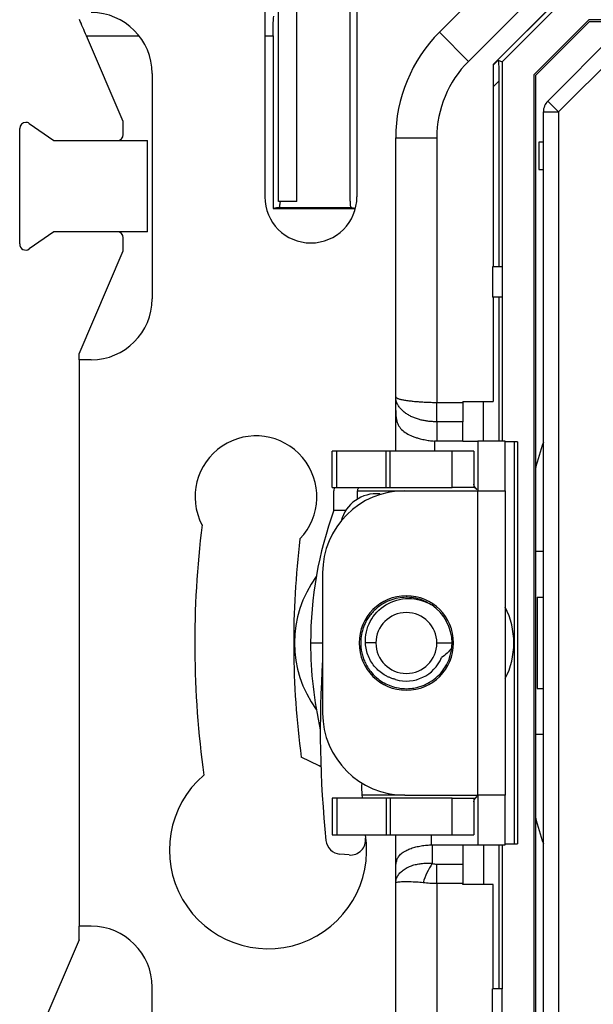
# Model space of a CAD drawing. Units: millimetres. Extents: x 0 to 420, y 0 to 297.
# Drawn here: x 266 to 285, y 161 to 193 of the extents above; entities that cross this region are included whole.
import ezdxf

# ---------------------------------------------------------------- set-up
doc = ezdxf.new("R2010")
doc.units = ezdxf.units.MM

msp = doc.modelspace()

# ---------------------------------------------------------------- linework, layer by layer
at = {"color": 7, "linetype": 'Continuous'}
for p, q in [((276.99, 197.108), (276.99, 187.658)), ((274.417, 187.506), (274.417, 196.588)), ((275.015, 187.506), (275.015, 196.588)), ((279.7, 193.062), (283.211, 196.572)), ((284.165, 195.618), (280.654, 192.107)), ((284.174, 194.708), (281.465, 191.998)), ((281.465, 192.006), (284.166, 194.708)), ((284.177, 194.508), (281.765, 192.095)), ((276.765, 189.808), (276.765, 194.308)), ((273.965, 193.775), (273.965, 187.658)), ((284.607, 193.47), (282.802, 191.666)), ((282.852, 191.645), (284.627, 193.42)), ((288.865, 193.47), (284.607, 193.47)), ((284.627, 193.42), (288.865, 193.42)), ((279.7, 193.062), (280.654, 192.107)), ((269.315, 190.128), (268.108, 192.943)), ((268.108, 192.943), (269.838, 192.943)), ((273.965, 192.943), (274.237, 192.943)), ((274.237, 192.943), (274.237, 187.274)), ((283.261, 190.804), (285.468, 193.011)), ((285.822, 192.658), (283.615, 190.45)), ((281.465, 191.977), (281.636, 192.149)), ((281.636, 192.149), (281.765, 192.095)), ((281.765, 192.095), (281.765, 185.354)), ((281.465, 192.006), (281.465, 185.354)), ((270.265, 191.708), (270.265, 184.308)), ((281.653, 191.459), (281.465, 191.271)), ((281.653, 191.459), (281.653, 185.354)), ((282.802, 191.666), (282.802, 154.349)), ((282.852, 191.645), (282.852, 154.37)), ((283.261, 190.804), (283.615, 190.45)), ((283.115, 190.45), (283.615, 190.45)), ((283.115, 155.565), (283.115, 190.45)), ((283.615, 190.45), (283.615, 155.565)), ((269.315, 189.708), (269.315, 190.128)), ((265.915, 186.111), (265.915, 189.904)), ((266.229, 190.069), (267.039, 189.508)), ((276.765, 187.516), (276.765, 189.808)), ((267.039, 189.508), (270.115, 189.508)), ((270.115, 186.508), (270.115, 189.508)), ((278.265, 181.094), (278.265, 189.597)), ((278.265, 189.597), (279.615, 189.597)), ((279.615, 189.597), (279.615, 180.908)), ((282.965, 189.458), (282.965, 188.558)), ((283.115, 189.458), (282.965, 189.458)), ((282.965, 188.558), (283.115, 188.558)), ((274.403, 187.308), (274.237, 187.274)), ((274.237, 187.274), (276.941, 187.274)), ((274.403, 187.308), (274.447, 187.316)), ((274.403, 187.308), (276.826, 187.308)), ((275.015, 187.506), (274.417, 187.506)), ((274.462, 187.406), (274.462, 187.406)), ((276.826, 187.308), (276.782, 187.316)), ((276.826, 187.308), (276.944, 187.284)), ((267.039, 186.508), (266.229, 185.946)), ((270.115, 186.508), (267.039, 186.508)), ((269.315, 185.887), (269.315, 186.308)), ((267.865, 182.504), (269.315, 185.887)), ((281.765, 185.354), (281.44, 185.354)), ((281.44, 185.354), (281.44, 184.36)), ((281.765, 185.354), (281.765, 184.36)), ((281.765, 184.36), (281.44, 184.36)), ((281.465, 184.36), (281.465, 180.935)), ((281.653, 184.36), (281.653, 179.635)), ((281.765, 184.36), (281.765, 179.635)), ((267.865, 182.308), (267.865, 182.504)), ((267.865, 182.308), (267.865, 163.708)), ((268.265, 182.308), (267.865, 182.308)), ((278.265, 180.644), (278.265, 181.094)), ((279.615, 180.271), (279.615, 180.908)), ((279.615, 180.908), (280.465, 180.908)), ((280.465, 180.935), (281.465, 180.935)), ((280.465, 180.935), (280.465, 180.908)), ((280.465, 180.908), (280.465, 180.271)), ((281.153, 179.635), (281.153, 180.935)), ((278.265, 179.308), (278.265, 180.644)), ((280.465, 180.271), (279.615, 180.271)), ((279.615, 180.271), (279.615, 179.635)), ((280.465, 179.635), (280.465, 180.271)), ((279.537, 179.638), (279.537, 179.308)), ((280.465, 179.635), (279.615, 179.635)), ((280.465, 179.635), (280.965, 179.635)), ((281.865, 179.635), (280.965, 179.635)), ((280.965, 179.635), (280.965, 178.008)), ((281.865, 178.008), (281.865, 179.635)), ((282.265, 179.608), (281.865, 179.608)), ((282.153, 179.608), (282.153, 166.408)), ((282.265, 179.608), (282.265, 166.408)), ((276.178, 178.108), (276.178, 179.308)), ((276.333, 179.308), (276.178, 179.308)), ((276.333, 178.108), (276.333, 179.308)), ((277.957, 179.308), (276.333, 179.308)), ((277.957, 178.108), (277.957, 179.308)), ((278.081, 179.308), (277.957, 179.308)), ((278.081, 178.108), (278.081, 179.308)), ((280.119, 179.308), (278.081, 179.308)), ((280.119, 178.108), (280.119, 179.308)), ((280.833, 179.308), (280.119, 179.308)), ((280.833, 179.308), (280.833, 178.108)), ((276.178, 178.108), (276.333, 178.108)), ((276.239, 178.108), (276.237, 178.008)), ((276.237, 177.366), (276.237, 178.008)), ((276.333, 178.108), (277.957, 178.108)), ((277.008, 177.734), (277.008, 178.008)), ((277.008, 178.008), (278.565, 178.008)), ((277.739, 177.905), (277.806, 177.899)), ((277.957, 178.108), (278.081, 178.108)), ((278.081, 178.108), (280.119, 178.108)), ((278.565, 178.008), (280.965, 178.008)), ((280.833, 178.108), (280.119, 178.108)), ((280.965, 168.008), (280.965, 178.008)), ((280.965, 178.008), (281.865, 178.008)), ((281.865, 178.008), (281.865, 168.008)), ((276.237, 177.366), (276.628, 177.366)), ((283.115, 176.008), (282.852, 176.008)), ((275.865, 175.308), (275.865, 170.708)), ((282.915, 174.508), (283.115, 174.508)), ((282.915, 174.508), (282.915, 171.508)), ((275.471, 173.008), (275.865, 173.008)), ((277.616, 173.008), (277.272, 173.008)), ((279.616, 173.008), (280.116, 173.008)), ((282.915, 171.508), (283.115, 171.508)), ((283.115, 170.008), (282.852, 170.008)), ((277.157, 168.403), (277.142, 168.32)), ((276.178, 167.908), (276.178, 166.708)), ((276.333, 167.908), (276.178, 167.908)), ((276.333, 167.908), (276.333, 166.708)), ((277.957, 167.908), (276.333, 167.908)), ((278.565, 168.008), (277.156, 168.008)), ((277.957, 167.908), (277.957, 166.708)), ((278.081, 167.908), (277.957, 167.908)), ((278.081, 167.908), (278.081, 166.708)), ((280.119, 167.908), (278.081, 167.908)), ((278.565, 168.008), (280.965, 168.008)), ((280.119, 166.708), (280.119, 167.908)), ((280.119, 167.908), (280.833, 167.908)), ((280.833, 167.908), (280.833, 166.708)), ((281.865, 168.008), (280.965, 168.008)), ((280.965, 168.008), (280.965, 166.38)), ((281.865, 166.38), (281.865, 168.008)), ((276.178, 166.708), (276.333, 166.708)), ((276.333, 166.708), (277.957, 166.708)), ((277.263, 166.708), (277.275, 166.598)), ((277.957, 166.708), (278.081, 166.708)), ((278.081, 166.708), (280.119, 166.708)), ((278.265, 165.583), (278.265, 166.708)), ((279.427, 166.708), (279.427, 166.38)), ((280.119, 166.708), (280.833, 166.708)), ((279.427, 166.38), (279.465, 166.38)), ((279.465, 166.38), (280.465, 166.38)), ((279.465, 166.38), (279.465, 165.77)), ((280.465, 166.38), (280.465, 165.744)), ((280.465, 166.38), (280.965, 166.38)), ((280.965, 166.38), (281.865, 166.38)), ((281.153, 166.38), (281.153, 165.08)), ((281.653, 166.38), (281.653, 161.655)), ((281.765, 166.38), (281.765, 161.655)), ((281.865, 166.408), (282.265, 166.408)), ((276.733, 166.047), (276.429, 166.074)), ((278.265, 165.133), (278.265, 165.583)), ((279.615, 165.108), (279.615, 165.744)), ((279.615, 165.744), (280.465, 165.744)), ((280.465, 165.744), (280.465, 165.108)), ((278.265, 156.418), (278.265, 165.133)), ((279.615, 165.108), (279.615, 156.418)), ((280.465, 165.108), (279.615, 165.108)), ((280.465, 165.08), (280.465, 165.108)), ((281.465, 165.08), (280.465, 165.08)), ((281.465, 161.655), (281.465, 165.08)), ((267.865, 163.258), (267.865, 163.708)), ((268.265, 163.708), (267.865, 163.708)), ((267.865, 163.258), (266.515, 160.108)), ((270.265, 154.308), (270.265, 161.708)), ((281.44, 160.661), (281.44, 161.655)), ((281.765, 161.655), (281.44, 161.655)), ((281.765, 160.661), (281.765, 161.655))]:
    msp.add_line(p, q, dxfattribs=at)
at = {"color": 7, "linetype": 'Continuous', "flags": 128}
for points in [[(277.073, 178.108), (277.06, 178.106), (277.048, 178.1), (277.037, 178.091), (277.027, 178.078), (277.019, 178.063), (277.013, 178.046), (277.009, 178.027), (277.008, 178.008)], [(275.809, 168.942), (275.751, 168.978), (275.164, 169.258)], [(277.141, 168.247), (277.153, 168.041), (277.162, 167.908)]]:
    msp.add_lwpolyline(points, dxfattribs=at)
at = {"color": 7, "linetype": 'Continuous'}
for centre, radius, start, end in [((268.265, 191.708), 2, 0, 90), ((283.165, 189.597), 4.9, 135, 180), ((283.165, 189.597), 3.55, 135, 180), ((283.615, 190.45), 0.5, 135, 180), ((266.115, 189.904), 0.2, 90, 180), ((266.115, 189.904), 0.2, 55.3048, 90), ((269.115, 189.708), 0.2, 270, 0), ((275.478, 187.658), 1.513, 180, 0), ((269.115, 186.308), 0.2, 0, 90), ((266.115, 186.111), 0.2, 180, 304.6952), ((268.265, 184.308), 2, 270, 0), ((273.676, 177.808), 2, 316.2562, 207.5441), ((303.265, 173.008), 21.2, 161.8919, 164.3329), ((278.565, 175.308), 2.7, 90, 180), ((277.633, 176.709), 1.2, 84.9067, 165.3328), ((288.049, 173.044), 12.578, 159.8998, 180.1652), ((303.265, 173.008), 31.6, 172.956, 187.8919), ((303.265, 173.008), 28.35, 173.0771, 187.6006), ((278.616, 173.008), 3.676, 143.6377, 216.3623), ((278.615, 173.008), 1.55, 90, 270), ((278.615, 173.008), 1.55, 270, 90), ((278.616, 173.008), 1, 0, 180), ((278.616, 173.008), 1.5, 0, 56.3033), ((279.567, 173.008), 2.579, 332.9911, 27.0089), ((288.3, 172.995), 12.829, 179.9438, 192.7672), ((278.616, 173.008), 1, 180, 0), ((278.616, 173.008), 1.5, 354.2479, 0), ((310.788, 170.14), 35, 176.208, 185.9357), ((278.616, 173.008), 1.25, 253.5678, 337.5153), ((278.565, 170.708), 2.7, 180, 270), ((274.071, 166.208), 3.24, 130.5697, 8.8774), ((277.64, 168.275), 0.5, 174.9067, 183.2196), ((303.265, 173.008), 21.2, 195.6671, 198.1081), ((276.473, 166.572), 0.5, 185.9357, 264.9067), ((276.778, 166.545), 0.5, 264.9067, 6.0336), ((281.443, 164.448), 2.379, 146.2561, 163.2651), ((268.265, 161.708), 2, 0, 90)]:
    msp.add_arc(centre, radius, start, end, dxfattribs=at)
for points in [[(268.108, 192.943), (268.028, 193.129), (267.946, 193.322), (267.878, 193.479)], [(274.465, 187.506), (274.465, 187.472), (274.464, 187.436), (274.462, 187.406)], [(279.615, 179.635), (279.589, 179.635), (279.563, 179.636), (279.537, 179.638)], [(280.941, 178.046), (280.895, 178.082), (280.864, 178.108), (280.833, 178.108)], [(280.108, 172.857), (280.015, 172.728), (279.9, 172.617), (279.771, 172.529)], [(280.833, 167.908), (280.864, 167.908), (280.895, 167.933), (280.941, 167.969)], [(279.465, 165.77), (279.513, 165.753), (279.564, 165.744), (279.615, 165.744)]]:
    msp.add_open_spline(points, degree=3, dxfattribs=at)
for points, knots in [([(274.237, 192.943), (274.237, 193.058), (274.239, 193.178), (274.246, 193.401), (274.252, 193.505), (274.258, 193.593)], [0, 0, 0, 0, 0.5, 0.5, 1, 1, 1, 1]), ([(281.636, 192.149), (281.638, 192.148), (281.64, 192.132), (281.644, 192.065), (281.646, 192.012), (281.65, 191.878), (281.651, 191.797), (281.653, 191.628), (281.653, 191.541), (281.653, 191.459)], [0, 0, 0, 0, 0.25, 0.25, 0.5, 0.5, 0.75, 0.75, 1, 1, 1, 1]), ([(274.447, 187.316), (274.45, 187.317), (274.453, 187.325), (274.458, 187.357), (274.46, 187.38), (274.462, 187.406)], [0, 0, 0, 0, 0.5, 0.5, 1, 1, 1, 1]), ([(276.765, 187.516), (276.765, 187.47), (276.766, 187.415), (276.773, 187.337), (276.778, 187.317), (276.782, 187.316)], [0, 0, 0, 0, 0.5, 0.5, 1, 1, 1, 1]), ([(278.265, 181.094), (278.266, 181.088), (278.268, 181.077), (278.284, 181.062), (278.31, 181.047), (278.345, 181.032), (278.387, 181.019), (278.437, 181.006), (278.493, 180.994), (278.555, 180.983), (278.622, 180.973), (278.693, 180.963), (278.766, 180.954), (278.843, 180.946), (278.921, 180.939), (279, 180.932), (279.08, 180.926), (279.159, 180.921), (279.238, 180.917), (279.317, 180.914), (279.394, 180.911), (279.469, 180.909), (279.543, 180.908), (279.591, 180.908), (279.615, 180.908)], [0, 0, 0, 0, 0.057571, 0.113981, 0.16923, 0.223319, 0.27625, 0.328023, 0.378638, 0.428098, 0.476403, 0.523554, 0.569553, 0.614401, 0.6581, 0.700651, 0.742057, 0.782318, 0.821438, 0.859418, 0.896261, 0.931971, 0.966549, 1, 1, 1, 1]), ([(279.615, 180.271), (279.577, 180.272), (279.5, 180.273), (279.382, 180.282), (279.259, 180.297), (279.135, 180.321), (279.009, 180.354), (278.885, 180.396), (278.764, 180.449), (278.65, 180.512), (278.544, 180.586), (278.45, 180.671), (278.372, 180.765), (278.312, 180.868), (278.272, 180.979), (278.267, 181.055), (278.265, 181.094)], [0, 0, 0, 0, 0.05308, 0.108948, 0.167617, 0.229097, 0.293397, 0.360525, 0.430487, 0.503289, 0.578937, 0.657435, 0.738786, 0.822996, 0.910066, 1, 1, 1, 1]), ([(278.265, 180.644), (278.265, 180.613), (278.266, 180.553), (278.271, 180.466), (278.282, 180.373), (278.305, 180.273), (278.356, 180.142), (278.453, 180.013), (278.61, 179.892), (278.772, 179.811), (278.917, 179.757), (279.047, 179.718), (279.196, 179.683), (279.367, 179.654), (279.481, 179.643), (279.537, 179.638)], [0, 0, 0, 0, 0.044185, 0.085612, 0.124981, 0.184223, 0.250307, 0.375516, 0.500359, 0.625, 0.689917, 0.75007, 0.836258, 0.919507, 1, 1, 1, 1]), ([(280.934, 178.051), (280.914, 178.07), (280.872, 178.11), (280.84, 178.176), (280.835, 178.212), (280.833, 178.224)], [0, 0, 0, 0, 0.3715375, 0.7772421, 1, 1, 1, 1]), ([(279.43, 174.263), (279.353, 174.309), (279.114, 174.451), (278.82, 174.506), (278.44, 174.509), (278.149, 174.454), (277.789, 174.274), (277.525, 174.059), (277.326, 173.794), (277.167, 173.457), (277.117, 173.193), (277.116, 173.016), (277.116, 173.008)], [0, 0, 0, 0, 0.083531, 0.2595721, 0.2693668, 0.4393685, 0.5282315, 0.644962, 0.754164, 0.8346898, 0.9917666, 1, 1, 1, 1]), ([(277.272, 173.008), (277.259, 173.249), (277.314, 173.497), (277.546, 173.938), (277.725, 174.128), (278.165, 174.392), (278.423, 174.468), (278.949, 174.468), (279.215, 174.393), (279.448, 174.255)], [0, 0, 0, 0, 0.25, 0.25, 0.5, 0.5, 0.75, 0.75, 1, 1, 1, 1]), ([(277.115, 173.008), (277.116, 172.982), (277.117, 172.916), (277.129, 172.793), (277.157, 172.646), (277.205, 172.49), (277.271, 172.336), (277.36, 172.179), (277.494, 172), (277.727, 171.778), (278.032, 171.609), (278.334, 171.528), (278.573, 171.502), (278.788, 171.512), (278.981, 171.55), (279.174, 171.61), (279.4, 171.717), (279.616, 171.879), (279.79, 172.066), (279.89, 172.21), (279.973, 172.364), (280.058, 172.56), (280.089, 172.743), (280.108, 172.857)], [0, 0, 0, 0, 0.016792, 0.043739, 0.080879, 0.115385, 0.150934, 0.190957, 0.23379, 0.297934, 0.401562, 0.459379, 0.502397, 0.559874, 0.600031, 0.631896, 0.692499, 0.76398, 0.808348, 0.860145, 0.878734, 0.923755, 1, 1, 1, 1]), ([(278.262, 171.809), (278.23, 171.817), (278.165, 171.834), (278.07, 171.869), (277.976, 171.912), (277.852, 171.981), (277.721, 172.078), (277.582, 172.218), (277.464, 172.378), (277.365, 172.572), (277.295, 172.783), (277.279, 172.932), (277.272, 173.008)], [0, 0, 0, 0, 0.059678, 0.120546, 0.182582, 0.245763, 0.37491, 0.474943, 0.601279, 0.73103, 0.863989, 1, 1, 1, 1]), ([(280.833, 167.791), (280.835, 167.803), (280.84, 167.839), (280.872, 167.905), (280.914, 167.945), (280.934, 167.964)], [0, 0, 0, 0, 0.222758, 0.628463, 1, 1, 1, 1]), ([(278.265, 165.583), (278.265, 165.604), (278.265, 165.647), (278.27, 165.709), (278.278, 165.77), (278.289, 165.828), (278.306, 165.885), (278.329, 165.94), (278.36, 165.993), (278.4, 166.045), (278.451, 166.094), (278.515, 166.142), (278.606, 166.196), (278.729, 166.251), (278.886, 166.301), (279.057, 166.34), (279.239, 166.367), (279.364, 166.376), (279.427, 166.38)], [0, 0, 0, 0, 0.033546, 0.067225, 0.102028, 0.138854, 0.178465, 0.221475, 0.268364, 0.319503, 0.375177, 0.435608, 0.500968, 0.601843, 0.701784, 0.801188, 0.900458, 1, 1, 1, 1]), ([(278.265, 165.133), (278.266, 165.154), (278.268, 165.197), (278.283, 165.259), (278.307, 165.319), (278.339, 165.377), (278.38, 165.431), (278.428, 165.483), (278.482, 165.53), (278.542, 165.574), (278.607, 165.614), (278.676, 165.649), (278.749, 165.68), (278.825, 165.707), (278.903, 165.729), (278.982, 165.747), (279.063, 165.76), (279.144, 165.77), (279.225, 165.776), (279.306, 165.777), (279.386, 165.776), (279.439, 165.772), (279.465, 165.77)], [0, 0, 0, 0, 0.05864, 0.116369, 0.173186, 0.229093, 0.28409, 0.338176, 0.391353, 0.44362, 0.494977, 0.545425, 0.594965, 0.643596, 0.69132, 0.738136, 0.784045, 0.829047, 0.873143, 0.916334, 0.958619, 1, 1, 1, 1]), ([(279.165, 165.133), (279.13, 165.137), (279.057, 165.145), (278.947, 165.153), (278.832, 165.158), (278.715, 165.162), (278.602, 165.163), (278.495, 165.162), (278.401, 165.158), (278.327, 165.152), (278.275, 165.144), (278.268, 165.137), (278.265, 165.133)], [0, 0, 0, 0, 0.067325, 0.141828, 0.223553, 0.312537, 0.408806, 0.512381, 0.623276, 0.741505, 0.867077, 1, 1, 1, 1]), ([(279.615, 165.108), (279.577, 165.108), (279.501, 165.108), (279.387, 165.113), (279.274, 165.121), (279.201, 165.129), (279.165, 165.133)], [0, 0, 0, 0, 0.2476917, 0.4967939, 0.7475001, 1, 1, 1, 1])]:
    msp.add_open_spline(points, degree=3, knots=knots, dxfattribs=at)

doc.saveas('drawing.dxf')
